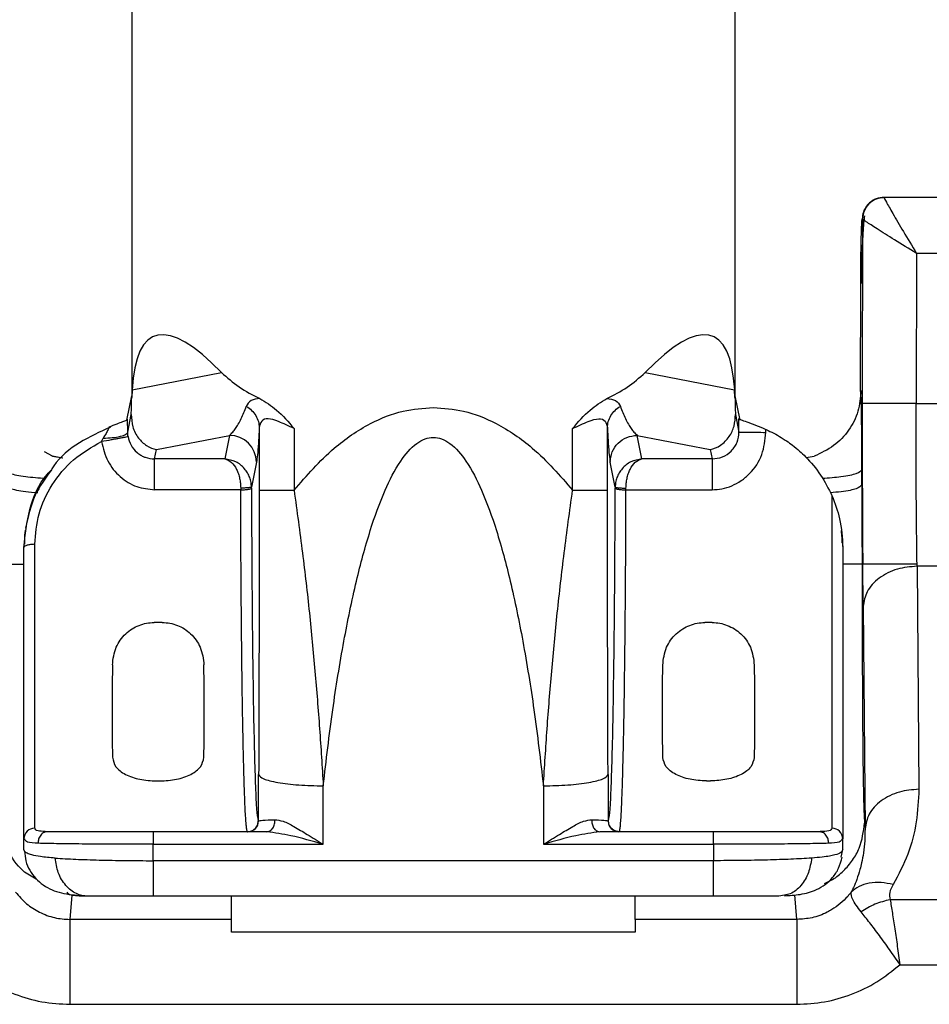
# Model space of a CAD drawing. Units: millimetres. Extents: x -2 to 1796, y -2 to 1276.
# Drawn here: x 151 to 235, y 755 to 847 of the extents above; entities that cross this region are included whole.
import ezdxf

# ---------------------------------------------------------------- set-up
doc = ezdxf.new("R2010")
doc.units = ezdxf.units.MM

msp = doc.modelspace()

# ---------------------------------------------------------------- linework, layer by layer
at = {"color": 7, "linetype": 'Continuous', "lineweight": 25}
for p, q in [((161.341, 914.168), (161.341, 811.663)), ((217.341, 811.663), (217.341, 914.168)), ((239.71, 830.105), (231.157, 830.105)), ((231.181, 830.089), (231.175, 830.104)), ((229.181, 828.099), (229.149, 810.967)), ((229.173, 828.106), (229.176, 828.108)), ((229.176, 828.108), (229.181, 828.099)), ((234.174, 824.905), (234.148, 810.958)), ((238.195, 824.905), (234.174, 824.905)), ((228.994, 812.127), (229.012, 822.108)), ((161.373, 812.225), (169.68, 813.851)), ((209.002, 813.851), (217.308, 812.225)), ((160.891, 809.409), (161.345, 811.685)), ((161.373, 812.225), (161.345, 811.514)), ((161.345, 811.514), (161.345, 811.685)), ((217.337, 811.514), (217.308, 812.225)), ((217.337, 811.685), (217.337, 811.514)), ((217.337, 811.685), (217.791, 809.409)), ((228.995, 812.124), (228.993, 812.127)), ((234.148, 810.958), (238.245, 810.958)), ((160.971, 808.301), (161.302, 809.958)), ((217.38, 809.958), (217.709, 808.309)), ((160.971, 808.301), (160.962, 809.528)), ((217.709, 808.309), (217.709, 809.583)), ((163.646, 806.686), (170.424, 808.013)), ((170.424, 808.013), (169.987, 805.823)), ((173.186, 808.702), (173.186, 802.913)), ((176.415, 808.638), (176.415, 802.913)), ((202.267, 802.913), (202.267, 808.638)), ((205.496, 802.913), (205.496, 808.702)), ((208.258, 808.013), (215.036, 806.686)), ((208.695, 805.823), (208.258, 808.013)), ((220.209, 808.568), (220.229, 808.559)), ((220.209, 808.291), (220.209, 808.567)), ((158.537, 807.436), (158.695, 807.745)), ((153.994, 806.076), (153.24, 806.486)), ((163.473, 805.823), (163.646, 806.686)), ((215.036, 806.686), (215.209, 805.823)), ((154.93, 805.908), (153.993, 806.072)), ((169.987, 805.823), (163.473, 805.823)), ((170.616, 805.646), (170.616, 805.656)), ((172.923, 805.522), (172.461, 803.204)), ((206.221, 803.204), (205.758, 805.522)), ((208.066, 805.656), (208.066, 805.646)), ((215.209, 805.823), (208.695, 805.823)), ((223.936, 805.962), (224.681, 806.093)), ((229.12, 804.051), (229.12, 804.819)), ((171.461, 802.957), (163.473, 802.957)), ((171.461, 803.118), (171.461, 802.957)), ((172.461, 803.107), (172.461, 803.204)), ((206.221, 803.204), (206.221, 803.107)), ((207.221, 802.957), (207.221, 803.118)), ((207.221, 802.957), (215.209, 802.957)), ((229.156, 803.366), (229.121, 803.401)), ((226.341, 802.417), (226.341, 771.545)), ((151.358, 797.721), (151.479, 799.121)), ((227.206, 799.096), (227.341, 797.521)), ((152.341, 771.545), (152.341, 797.896)), ((229.197, 796.042), (229.129, 796.042)), ((229.24, 792.121), (229.197, 796.042)), ((234.239, 795.863), (234.236, 796.042)), ((242.475, 795.864), (234.239, 795.863)), ((234.239, 795.863), (234.405, 775.154)), ((229.24, 792.121), (229.407, 771.483)), ((164.184, 790.636), (163.421, 790.636)), ((215.216, 790.636), (214.543, 790.636)), ((173.114, 772.221), (173.127, 776.519)), ((205.555, 776.519), (205.568, 772.221)), ((163.641, 775.932), (163.964, 775.932)), ((179.109, 770.047), (179.126, 775.477)), ((199.556, 775.477), (199.573, 770.047)), ((214.684, 775.932), (215.075, 775.932)), ((173.088, 772.22), (173.114, 772.221)), ((204.049, 772.334), (204.045, 772.22)), ((205.568, 772.221), (205.594, 772.221)), ((229.365, 772.021), (229.407, 771.483)), ((151.341, 769.568), (151.341, 770.553)), ((151.426, 770.479), (151.341, 770.553)), ((153.554, 771.221), (153.305, 771.242)), ((173.885, 771.221), (163.341, 771.221)), ((215.341, 771.221), (204.797, 771.221)), ((225.242, 771.23), (225.128, 771.221)), ((225.294, 771.183), (225.128, 771.221)), ((225.409, 771.225), (225.298, 771.202)), ((227.341, 770.553), (227.256, 770.479)), ((227.341, 769.568), (227.341, 770.553)), ((163.341, 768.527), (163.341, 770.047)), ((163.341, 770.047), (179.109, 770.047)), ((199.573, 770.047), (215.341, 770.047)), ((215.341, 770.047), (215.341, 768.527)), ((151.404, 769.411), (151.341, 769.568)), ((227.199, 768.86), (227.341, 769.568)), ((215.341, 768.527), (163.341, 768.527)), ((163.341, 768.527), (163.341, 765.221)), ((215.341, 765.221), (215.341, 768.527)), ((221.416, 765.22), (157.266, 765.22)), ((215.341, 765.221), (163.341, 765.221)), ((170.616, 763.073), (170.616, 765.22)), ((208.066, 763.073), (208.066, 765.22)), ((221.92, 765.338), (221.416, 765.22)), ((261.136, 764.906), (231.742, 764.906)), ((170.616, 763.073), (155.606, 763.073)), ((223.075, 763.073), (208.066, 763.073)), ((208.066, 761.894), (170.616, 761.894)), ((232.65, 758.868), (263.414, 758.868)), ((155.606, 755.195), (223.075, 755.195))]:
    msp.add_line(p, q, dxfattribs=at)
at = {"color": 8, "linetype": 'Continuous', "lineweight": 25}
for p, q in [((153.983, 806.043), (154, 806.093)), ((154, 806.093), (154.95, 805.926)), ((229.121, 803.401), (229.12, 804.051)), ((173.007, 772.633), (173.088, 772.22)), ((205.594, 772.221), (205.675, 772.633)), ((155.782, 765.338), (155.606, 763.073)), ((223.075, 763.073), (222.898, 765.36))]:
    msp.add_line(p, q, dxfattribs=at)
at = {"color": 7, "linetype": 'Continuous', "lineweight": 25}
for centre, radius, start, end in [((170.424, 805.513), 2.5, 0.20686, 89.99931), ((152.337, 770.549), 0.996, 89.7512, 179.74899), ((172.114, 772.22), 1, 270.00443, 0.00454), ((206.568, 772.22), 1, 179.99558, 269.99588), ((226.345, 770.549), 0.996, 0.251, 90.24892)]:
    msp.add_arc(centre, radius, start, end, dxfattribs=at)
for centre, major_axis, ratio, start_param, end_param in [((189.341, 754.821), (-25.941, 62.379), 0.168956, 5.876764, 6.620858), ((189.341, 754.821), (25.941, 62.379), 0.168956, 5.945512, 6.689606), ((161.035, 814.145), (0.066, 8.164), 0.042878, 4.174322, 4.384688), ((217.647, 814.145), (-0.066, 8.164), 0.042878, 1.898497, 2.108863)]:
    msp.add_ellipse(centre, major_axis=major_axis, ratio=ratio, start_param=start_param, end_param=end_param, dxfattribs=at)
for points, knots in [([(229.173, 828.106), (229.194, 828.327), (229.232, 828.718), (229.463, 829.166), (229.648, 829.403), (229.744, 829.503), (229.769, 829.527), (229.775, 829.533), (229.777, 829.535), (229.777, 829.535), (229.777, 829.536), (229.876, 829.634), (230.097, 829.805), (230.463, 829.987), (230.746, 830.062), (230.936, 830.089), (231.056, 830.101), (231.155, 830.102), (231.215, 830.102)], [0, 0, 0, 0, 0.2077, 0.367966, 0.467042, 0.492122, 0.498484, 0.500117, 0.500547, 0.500668, 0.500701, 0.500721, 0.63264, 0.76173, 0.88555, 0.906654, 0.943562, 1, 1, 1, 1]), ([(231.175, 830.104), (230.924, 830.078), (230.538, 830.037), (230.072, 829.788), (229.752, 829.531), (229.494, 829.211), (229.244, 828.746), (229.203, 828.36), (229.176, 828.108)], [0, 0, 0, 0, 0.2394782, 0.3683744, 0.4999994, 0.6316241, 0.7605208, 1, 1, 1, 1]), ([(231.181, 830.089), (230.93, 830.062), (230.544, 830.021), (230.079, 829.772), (229.759, 829.516), (229.501, 829.197), (229.251, 828.734), (229.209, 828.349), (229.181, 828.099)], [0, 0, 0, 0, 0.239501, 0.368391, 0.5, 0.63161, 0.7605, 1, 1, 1, 1]), ([(231.181, 830.089), (231.228, 829.982), (231.329, 829.756), (231.985, 828.602), (232.969, 826.932), (233.762, 825.599), (234.174, 824.905)], [0, 0, 0, 0, 0.211011, 0.44783, 0.712577, 1, 1, 1, 1]), ([(229.863, 829.589), (229.856, 829.583), (229.827, 829.557), (229.756, 829.491), (229.725, 829.457), (229.714, 829.444)], [0, 0, 0, 0, 0.163293, 0.680194, 1, 1, 1, 1]), ([(229.365, 828.401), (229.333, 828.189), (229.272, 827.786), (229.203, 826.782), (229.142, 825.548), (229.088, 823.94), (229.067, 822.735), (229.055, 822.109)], [0, 0, 0, 0, 0.192893, 0.365992, 0.559108, 0.770827, 1, 1, 1, 1]), ([(229.012, 822.108), (229.014, 822.493), (229.016, 823.28), (229.026, 824.431), (229.04, 825.531), (229.059, 826.514), (229.083, 827.297), (229.121, 828.004), (229.152, 828.064), (229.173, 828.106)], [0, 0, 0, 0, 0.098492, 0.201365, 0.31171, 0.430122, 0.556624, 0.692338, 1, 1, 1, 1]), ([(234.174, 824.905), (233.486, 825.332), (232.164, 826.153), (230.506, 827.193), (229.606, 827.766), (229.243, 828.028), (229.201, 828.076), (229.181, 828.099)], [0, 0, 0, 0, 0.286179, 0.549673, 0.786166, 0.895589, 1, 1, 1, 1]), ([(169.68, 813.851), (170.204, 813.378), (171.266, 812.42), (172.572, 811.762), (173.233, 811.429)], [0, 0, 0, 0, 0.493743, 1, 1, 1, 1]), ([(205.449, 811.429), (206.095, 811.754), (207.402, 812.411), (208.465, 813.368), (209.002, 813.851)], [0, 0, 0, 0, 0.4947804, 1, 1, 1, 1]), ([(229.035, 812.175), (228.979, 811.519), (228.866, 810.193), (227.945, 808.434), (226.575, 806.955), (225.318, 806.369), (224.688, 806.075)], [0, 0, 0, 0, 0.242177, 0.489558, 0.743891, 1, 1, 1, 1]), ([(229.12, 804.819), (229.118, 805.789), (229.113, 807.699), (229.085, 810.013), (229.045, 811.673), (229.011, 811.972), (228.995, 812.124)], [0, 0, 0, 0, 0.253942, 0.500331, 0.746551, 1, 1, 1, 1]), ([(173.233, 811.429), (172.937, 811.387), (172.32, 811.298), (172.098, 810.906), (171.983, 810.702)], [0, 0, 0, 0, 0.479167, 1, 1, 1, 1]), ([(173.233, 811.429), (173.767, 811.103), (174.933, 810.393), (175.895, 809.254), (176.415, 808.638)], [0, 0, 0, 0, 0.459008, 1, 1, 1, 1]), ([(202.267, 808.638), (202.787, 809.254), (203.749, 810.393), (204.914, 811.103), (205.449, 811.429)], [0, 0, 0, 0, 0.541092, 1, 1, 1, 1]), ([(205.449, 811.429), (205.745, 811.387), (206.362, 811.298), (206.583, 810.906), (206.699, 810.702)], [0, 0, 0, 0, 0.479149, 1, 1, 1, 1]), ([(229.149, 810.967), (229.147, 809.685), (229.144, 807.105), (229.152, 804.617), (229.156, 803.366)], [0, 0, 0, 0, 0.496925, 1, 1, 1, 1]), ([(234.148, 810.958), (233.5, 810.959), (232.204, 810.961), (230.564, 810.964), (229.403, 810.967), (229.234, 810.967), (229.149, 810.967)], [0, 0, 0, 0, 0.25, 0.5, 0.75, 1, 1, 1, 1]), ([(234.236, 796.042), (234.22, 797.134), (234.189, 799.261), (234.16, 803.117), (234.144, 807.037), (234.147, 809.678), (234.148, 810.958)], [0, 0, 0, 0, 0.272035, 0.529384, 0.772042, 1, 1, 1, 1]), ([(161.302, 809.958), (161.325, 809.569), (161.371, 808.782), (161.914, 807.75), (162.705, 807.009), (163.325, 806.752), (163.64, 806.687), (163.646, 806.686)], [0, 0, 0, 0, 0.256357, 0.518866, 0.754613, 0.995943, 1, 1, 1, 1]), ([(170.424, 808.013), (170.526, 808.106), (170.712, 808.276), (170.984, 808.629), (171.248, 809.041), (171.508, 809.538), (171.756, 810.09), (171.911, 810.506), (171.983, 810.702)], [0, 0, 0, 0, 0.1947075, 0.3561977, 0.5212683, 0.6994624, 0.8590267, 1, 1, 1, 1]), ([(171.983, 810.702), (172.154, 810.587), (172.501, 810.353), (172.882, 809.859), (173.136, 809.298), (173.169, 808.899), (173.186, 808.702)], [0, 0, 0, 0, 0.2459, 0.5, 0.754104, 1, 1, 1, 1]), ([(176.415, 802.913), (177.592, 804.276), (179.641, 806.649), (183.176, 809.075), (186.361, 810.374), (188.4, 810.527), (189.341, 810.598)], [0, 0, 0, 0, 0.354163, 0.616526, 0.822958, 1, 1, 1, 1]), ([(189.341, 810.598), (190.284, 810.527), (192.317, 810.374), (195.493, 809.08), (199.03, 806.659), (201.083, 804.283), (202.267, 802.913)], [0, 0, 0, 0, 0.177339, 0.382506, 0.643951, 1, 1, 1, 1]), ([(205.496, 808.702), (205.513, 808.899), (205.546, 809.298), (205.8, 809.859), (206.181, 810.353), (206.528, 810.587), (206.699, 810.702)], [0, 0, 0, 0, 0.245896, 0.499999, 0.754098, 1, 1, 1, 1]), ([(206.699, 810.702), (206.771, 810.506), (206.925, 810.09), (207.174, 809.538), (207.434, 809.041), (207.697, 808.629), (207.97, 808.276), (208.156, 808.106), (208.258, 808.013)], [0, 0, 0, 0, 0.140972, 0.300537, 0.478732, 0.6438, 0.805291, 1, 1, 1, 1]), ([(215.036, 806.686), (215.041, 806.687), (215.373, 806.755), (216.042, 807.04), (216.825, 807.831), (217.321, 808.861), (217.36, 809.59), (217.38, 809.958)], [0, 0, 0, 0, 0.004057, 0.258039, 0.519072, 0.757003, 1, 1, 1, 1]), ([(159.258, 808.791), (159.509, 808.893), (159.997, 809.091), (160.536, 809.293), (160.886, 809.44), (160.938, 809.499), (160.962, 809.528)], [0, 0, 0, 0, 0.274687, 0.532939, 0.775169, 1, 1, 1, 1]), ([(176.415, 808.638), (175.917, 808.875), (174.993, 809.313), (173.963, 809.642), (173.312, 809.398), (173.229, 808.941), (173.186, 808.702)], [0, 0, 0, 0, 0.281713, 0.522276, 0.750824, 1, 1, 1, 1]), ([(202.267, 808.638), (202.769, 808.877), (203.697, 809.318), (204.727, 809.641), (205.371, 809.394), (205.453, 808.939), (205.496, 808.702)], [0, 0, 0, 0, 0.283952, 0.52502, 0.752649, 1, 1, 1, 1]), ([(217.709, 809.583), (217.751, 809.547), (217.837, 809.473), (218.417, 809.268), (219.246, 808.976), (219.884, 808.706), (220.209, 808.568)], [0, 0, 0, 0, 0.241755, 0.486735, 0.738414, 1, 1, 1, 1]), ([(159.373, 808.772), (158.397, 808.334), (156.444, 807.459), (154.592, 805.964), (153.961, 804.932), (153.888, 804.813)], [0, 0, 0, 0, 0.469103, 0.938798, 1, 1, 1, 1]), ([(158.695, 807.745), (158.986, 807.759), (159.588, 807.787), (160.342, 807.919), (160.862, 808.099), (160.936, 808.235), (160.971, 808.301)], [0, 0, 0, 0, 0.241432, 0.499996, 0.758562, 1, 1, 1, 1]), ([(159.258, 808.791), (159.262, 808.794), (159.269, 808.801), (159.255, 808.766), (159.248, 808.748)], [0, 0, 0, 0, 0.4970885, 1, 1, 1, 1]), ([(161.004, 807.908), (160.995, 807.973), (160.976, 808.107), (160.973, 808.236), (160.971, 808.301)], [0, 0, 0, 0, 0.490692, 1, 1, 1, 1]), ([(173.186, 808.702), (173.159, 808.2), (173.103, 807.158), (173.015, 806.114), (172.954, 805.722), (172.923, 805.522)], [0, 0, 0, 0, 0.3138806, 0.6509633, 1, 1, 1, 1]), ([(205.496, 808.702), (205.523, 808.2), (205.578, 807.158), (205.666, 806.114), (205.727, 805.722), (205.758, 805.522)], [0, 0, 0, 0, 0.31391, 0.650994, 1, 1, 1, 1]), ([(205.758, 805.522), (205.796, 805.849), (205.872, 806.501), (206.451, 807.323), (207.276, 807.899), (207.931, 807.975), (208.258, 808.013)], [0, 0, 0, 0, 0.2500003, 0.5000014, 0.7500018, 1, 1, 1, 1]), ([(215.209, 805.823), (215.536, 805.859), (216.196, 805.932), (216.906, 806.423), (217.319, 806.938), (217.626, 807.515), (217.676, 807.99), (217.709, 808.309)], [0, 0, 0, 0, 0.249526, 0.504056, 0.638144, 0.757399, 1, 1, 1, 1]), ([(215.209, 802.957), (215.516, 802.976), (216.144, 803.013), (217.065, 803.314), (217.942, 803.787), (218.991, 804.669), (219.982, 806.179), (220.133, 807.585), (220.209, 808.291)], [0, 0, 0, 0, 0.113856, 0.232291, 0.355432, 0.481921, 0.73954, 1, 1, 1, 1]), ([(217.709, 808.309), (217.747, 808.307), (217.806, 808.304), (218.121, 808.3), (218.444, 808.297), (218.842, 808.294), (219.419, 808.292), (219.897, 808.292), (220.209, 808.291)], [0, 0, 0, 0, 0.239696, 0.368514, 0.500001, 0.631485, 0.760304, 1, 1, 1, 1]), ([(220.229, 808.559), (220.707, 808.325), (221.317, 808.025), (221.923, 807.632), (222.272, 807.396), (222.722, 807.068), (223.314, 806.577), (224.238, 805.698), (225.356, 804.368), (226.014, 803.065), (226.341, 802.417)], [0, 0, 0, 0, 0.179504, 0.229247, 0.244103, 0.321637, 0.417561, 0.503763, 0.753074, 1, 1, 1, 1]), ([(152.341, 797.896), (152.42, 798.846), (152.579, 800.764), (153.865, 803.501), (155.849, 805.879), (157.638, 806.915), (158.537, 807.436)], [0, 0, 0, 0, 0.2431327, 0.4908374, 0.7441322, 1, 1, 1, 1]), ([(161.004, 807.908), (160.964, 807.892), (160.903, 807.868), (160.59, 807.8), (160.272, 807.737), (159.88, 807.664), (159.313, 807.564), (158.843, 807.486), (158.537, 807.436)], [0, 0, 0, 0, 0.239817, 0.368592, 0.5, 0.631409, 0.760183, 1, 1, 1, 1]), ([(158.537, 807.436), (158.694, 806.814), (159.004, 805.586), (160.2, 804.118), (161.745, 803.144), (162.909, 803.018), (163.473, 802.957)], [0, 0, 0, 0, 0.2630033, 0.5200572, 0.7671983, 1, 1, 1, 1]), ([(161.004, 807.908), (161.079, 807.628), (161.229, 807.061), (161.717, 806.491), (162.154, 806.18), (162.42, 806.047), (162.829, 805.882), (163.178, 805.85), (163.473, 805.823)], [0, 0, 0, 0, 0.2443425, 0.4954601, 0.6223925, 0.7040499, 0.7495128, 1, 1, 1, 1]), ([(179.126, 775.477), (179.402, 777.831), (179.928, 782.325), (180.955, 788.668), (182.096, 794.232), (183.343, 798.918), (184.681, 802.668), (186.073, 805.429), (187.398, 807.06), (188.531, 807.714), (189.341, 807.87), (190.151, 807.714), (191.284, 807.06), (192.609, 805.429), (194.001, 802.668), (195.338, 798.918), (196.586, 794.232), (197.727, 788.668), (198.754, 782.325), (199.28, 777.831), (199.556, 775.477)], [0, 0, 0, 0, 0.101556, 0.19393, 0.275315, 0.344805, 0.401535, 0.445301, 0.476857, 0.489084, 0.5, 0.510909, 0.523143, 0.554699, 0.598465, 0.655195, 0.724685, 0.80607, 0.898438, 1, 1, 1, 1]), ([(163.473, 802.957), (163.473, 803.127), (163.473, 803.467), (163.473, 803.975), (163.473, 804.455), (163.473, 804.888), (163.473, 805.258), (163.473, 805.545), (163.473, 805.748), (163.473, 805.798), (163.473, 805.823)], [0, 0, 0, 0, 0.125001, 0.25, 0.375, 0.5, 0.625001, 0.75, 0.874999, 1, 1, 1, 1]), ([(172.461, 803.204), (172.453, 803.351), (172.437, 803.653), (172.31, 804.101), (172.105, 804.535), (171.709, 805.081), (171.003, 805.645), (170.337, 805.761), (169.987, 805.823)], [0, 0, 0, 0, 0.1047047, 0.2137334, 0.328186, 0.449009, 0.709916, 1, 1, 1, 1]), ([(169.987, 805.823), (170.196, 805.749), (170.592, 805.609), (171.014, 805.02), (171.248, 804.462), (171.37, 804.021), (171.447, 803.568), (171.456, 803.266), (171.461, 803.118)], [0, 0, 0, 0, 0.291147, 0.550986, 0.671804, 0.786257, 0.89529, 1, 1, 1, 1]), ([(208.695, 805.823), (208.343, 805.761), (207.677, 805.644), (206.972, 805.08), (206.577, 804.535), (206.371, 804.101), (206.245, 803.653), (206.229, 803.351), (206.221, 803.204)], [0, 0, 0, 0, 0.291147, 0.550987, 0.671803, 0.786255, 0.895288, 1, 1, 1, 1]), ([(207.221, 803.118), (207.226, 803.267), (207.235, 803.57), (207.311, 804.022), (207.433, 804.462), (207.669, 805.022), (208.091, 805.611), (208.488, 805.75), (208.695, 805.823)], [0, 0, 0, 0, 0.105254, 0.214674, 0.327748, 0.4485, 0.71171, 1, 1, 1, 1]), ([(215.209, 805.823), (215.209, 805.798), (215.209, 805.748), (215.209, 805.545), (215.209, 805.258), (215.209, 804.888), (215.209, 804.455), (215.209, 803.975), (215.209, 803.467), (215.209, 803.127), (215.209, 802.957)], [0, 0, 0, 0, 0.125001, 0.25, 0.374999, 0.5, 0.625, 0.75, 0.874999, 1, 1, 1, 1]), ([(153.888, 804.813), (153.337, 804.047), (152.153, 802.4), (151.716, 800.444), (151.482, 799.399)], [0, 0, 0, 0, 0.465484, 1, 1, 1, 1]), ([(172.461, 803.204), (172.445, 803.193), (172.422, 803.177), (172.296, 803.157), (172.167, 803.143), (172.008, 803.132), (171.777, 803.121), (171.585, 803.119), (171.461, 803.118)], [0, 0, 0, 0, 0.239697, 0.368513, 0.5, 0.631487, 0.760306, 1, 1, 1, 1]), ([(171.461, 802.957), (171.586, 802.959), (171.777, 802.963), (172.008, 802.982), (172.167, 803.001), (172.296, 803.025), (172.422, 803.06), (172.446, 803.088), (172.461, 803.107)], [0, 0, 0, 0, 0.239686, 0.3685, 0.499985, 0.631471, 0.76029, 1, 1, 1, 1]), ([(172.088, 771.221), (172.074, 771.237), (172.043, 771.274), (171.998, 771.571), (171.953, 772.047), (171.911, 772.668), (171.857, 773.72), (171.795, 775.334), (171.731, 777.611), (171.676, 780.064), (171.631, 782.608), (171.592, 785.209), (171.558, 787.962), (171.52, 791.759), (171.483, 796.715), (171.468, 800.901), (171.461, 802.957)], [0, 0, 0, 0, 0.04749, 0.10597, 0.148633, 0.197936, 0.25012, 0.338941, 0.42228, 0.500134, 0.566423, 0.631632, 0.695761, 0.758811, 0.881558, 1, 1, 1, 1]), ([(172.461, 803.107), (172.468, 800.996), (172.483, 796.774), (172.53, 790.861), (172.593, 785.495), (172.672, 780.864), (172.764, 777.078), (172.866, 774.364), (172.949, 772.874), (172.997, 772.676), (173.007, 772.633)], [0, 0, 0, 0, 0.137514, 0.274953, 0.412246, 0.549506, 0.686777, 0.824089, 0.961558, 1, 1, 1, 1]), ([(173.186, 802.913), (173.185, 801.454), (173.184, 798.553), (173.175, 794.137), (173.165, 789.759), (173.153, 785.411), (173.141, 781.032), (173.132, 778.073), (173.127, 776.519)], [0, 0, 0, 0, 0.164246, 0.326778, 0.500023, 0.66163, 0.822333, 1, 1, 1, 1]), ([(173.186, 802.913), (173.237, 802.913), (173.339, 802.913), (174.029, 802.913), (175.043, 802.913), (175.958, 802.913), (176.415, 802.913)], [0, 0, 0, 0, 0.25, 0.5, 0.75, 1, 1, 1, 1]), ([(176.415, 802.913), (176.683, 800.975), (177.208, 797.183), (177.846, 791.578), (178.365, 786.139), (178.793, 780.786), (179.015, 777.243), (179.126, 775.477)], [0, 0, 0, 0, 0.211231, 0.4132117, 0.6107957, 0.8061067, 1, 1, 1, 1]), ([(199.556, 775.477), (199.666, 777.242), (199.888, 780.784), (200.316, 786.138), (200.836, 791.579), (201.474, 797.185), (201.999, 800.976), (202.267, 802.913)], [0, 0, 0, 0, 0.193843, 0.389111, 0.586843, 0.788875, 1, 1, 1, 1]), ([(202.267, 802.913), (202.724, 802.913), (203.639, 802.913), (204.653, 802.913), (205.343, 802.913), (205.445, 802.913), (205.496, 802.913)], [0, 0, 0, 0, 0.25, 0.5, 0.749999, 1, 1, 1, 1]), ([(205.555, 776.519), (205.55, 778.074), (205.541, 781.032), (205.528, 785.411), (205.517, 789.759), (205.507, 794.138), (205.498, 798.555), (205.497, 801.455), (205.496, 802.913)], [0, 0, 0, 0, 0.177771, 0.338315, 0.499928, 0.673314, 0.835846, 1, 1, 1, 1]), ([(205.675, 772.633), (205.685, 772.676), (205.733, 772.873), (205.816, 774.364), (205.918, 777.077), (206.009, 780.863), (206.088, 785.495), (206.151, 790.861), (206.198, 796.774), (206.213, 800.996), (206.221, 803.107)], [0, 0, 0, 0, 0.038528, 0.175981, 0.313279, 0.45054, 0.58779, 0.725073, 0.8625, 1, 1, 1, 1]), ([(206.221, 803.204), (206.236, 803.193), (206.26, 803.177), (206.386, 803.157), (206.515, 803.143), (206.674, 803.132), (206.905, 803.121), (207.096, 803.119), (207.221, 803.118)], [0, 0, 0, 0, 0.2396973, 0.368513, 0.4999987, 0.6314849, 0.7603058, 1, 1, 1, 1]), ([(206.221, 803.107), (206.236, 803.088), (206.26, 803.06), (206.386, 803.025), (206.515, 803.001), (206.674, 802.982), (206.905, 802.963), (207.096, 802.959), (207.221, 802.957)], [0, 0, 0, 0, 0.2397095, 0.3685282, 0.500013, 0.6314993, 0.7603124, 1, 1, 1, 1]), ([(206.594, 771.221), (206.608, 771.237), (206.639, 771.274), (206.684, 771.571), (206.729, 772.047), (206.771, 772.668), (206.819, 773.6), (206.869, 774.872), (206.92, 776.49), (206.966, 778.276), (207.025, 781.019), (207.091, 785.066), (207.154, 790.717), (207.199, 796.715), (207.214, 800.901), (207.221, 802.957)], [0, 0, 0, 0, 0.047503, 0.106, 0.148672, 0.197989, 0.250178, 0.317339, 0.381414, 0.442403, 0.500304, 0.631685, 0.758761, 0.881533, 1, 1, 1, 1]), ([(229.121, 803.401), (229.122, 802.145), (229.123, 799.645), (229.127, 797.239), (229.129, 796.042)], [0, 0, 0, 0, 0.502572, 1, 1, 1, 1]), ([(229.156, 803.366), (229.161, 802.062), (229.172, 799.465), (229.189, 797.18), (229.197, 796.042)], [0, 0, 0, 0, 0.50202, 1, 1, 1, 1]), ([(226.341, 802.417), (226.611, 801.708), (227.199, 800.163), (227.291, 798.507), (227.341, 797.61)], [0, 0, 0, 0, 0.45882, 1, 1, 1, 1]), ([(151.462, 799.206), (151.422, 798.895), (151.368, 798.469), (151.385, 798.04), (151.39, 797.924)], [0, 0, 0, 0, 0.730428, 1, 1, 1, 1]), ([(227.296, 798.048), (227.298, 798.116), (227.312, 798.494), (227.262, 798.869), (227.221, 799.176)], [0, 0, 0, 0, 0.1800227, 1, 1, 1, 1]), ([(152.341, 797.896), (152.21, 797.891), (151.948, 797.883), (151.617, 797.817), (151.386, 797.722), (151.356, 797.648), (151.341, 797.61)], [0, 0, 0, 0, 0.249999, 0.5, 0.75, 1, 1, 1, 1]), ([(151.341, 770.553), (151.341, 770.856), (151.341, 771.472), (151.341, 773.349), (151.341, 775.948), (151.341, 779.293), (151.341, 783.265), (151.341, 787.739), (151.341, 792.531), (151.341, 795.935), (151.341, 797.61)], [0, 0, 0, 0, 0.12047, 0.244741, 0.371681, 0.5, 0.628319, 0.755259, 0.87953, 1, 1, 1, 1]), ([(227.341, 797.61), (227.341, 795.935), (227.341, 792.531), (227.341, 787.739), (227.341, 783.265), (227.341, 779.293), (227.341, 775.948), (227.341, 773.349), (227.341, 771.472), (227.341, 770.856), (227.341, 770.553)], [0, 0, 0, 0, 0.1204701, 0.244741, 0.3716814, 0.5000001, 0.6283188, 0.755259, 0.87953, 1, 1, 1, 1]), ([(229.129, 796.042), (229.132, 794.25), (229.139, 790.817), (229.151, 786.667), (229.168, 783.46), (229.185, 780.92), (229.203, 778.629), (229.225, 776.736), (229.25, 775.227), (229.278, 774.028), (229.307, 773.09), (229.335, 772.395), (229.356, 772.139), (229.365, 772.021)], [0, 0, 0, 0, 0.149361, 0.286161, 0.376413, 0.472352, 0.566764, 0.652422, 0.731616, 0.812264, 0.885238, 0.947277, 1, 1, 1, 1]), ([(234.236, 796.042), (233.947, 796.041), (233.339, 796.039), (232.099, 796.045), (230.704, 796.04), (229.5, 796.046), (229.301, 796.043), (229.197, 796.042)], [0, 0, 0, 0, 0.095168, 0.200156, 0.438463, 0.706543, 1, 1, 1, 1]), ([(234.239, 795.863), (233.616, 795.81), (232.658, 795.729), (231.503, 795.26), (230.707, 794.778), (230.062, 794.181), (229.432, 793.313), (229.315, 792.591), (229.24, 792.121)], [0, 0, 0, 0, 0.239677, 0.368501, 0.499998, 0.631494, 0.760318, 1, 1, 1, 1]), ([(159.555, 786.696), (159.619, 787.255), (159.739, 788.285), (160.549, 789.432), (161.358, 790.062), (162.013, 790.391), (162.707, 790.598), (163.184, 790.624), (163.421, 790.636)], [0, 0, 0, 0, 0.302602, 0.558433, 0.675698, 0.786944, 0.894303, 1, 1, 1, 1]), ([(164.184, 790.636), (164.423, 790.624), (164.903, 790.599), (165.602, 790.388), (166.255, 790.06), (167.057, 789.428), (167.866, 788.286), (167.985, 787.255), (168.049, 786.696)], [0, 0, 0, 0, 0.106867, 0.214242, 0.32664, 0.441678, 0.697378, 1, 1, 1, 1]), ([(210.632, 786.691), (210.699, 787.247), (210.821, 788.278), (211.639, 789.425), (212.458, 790.058), (213.121, 790.39), (213.823, 790.598), (214.305, 790.623), (214.543, 790.636)], [0, 0, 0, 0, 0.299653, 0.556042, 0.673969, 0.785962, 0.893949, 1, 1, 1, 1]), ([(215.216, 790.636), (215.458, 790.624), (215.942, 790.598), (216.648, 790.387), (217.309, 790.056), (218.122, 789.42), (218.938, 788.278), (219.061, 787.247), (219.127, 786.691)], [0, 0, 0, 0, 0.1072881, 0.2152199, 0.3283414, 0.4441207, 0.7004076, 1, 1, 1, 1]), ([(159.555, 786.696), (159.547, 785.621), (159.53, 783.476), (159.529, 780.604), (159.547, 778.953), (159.556, 778.126)], [0, 0, 0, 0, 0.333748, 0.665716, 1, 1, 1, 1]), ([(168.048, 778.126), (168.06, 779.379), (168.085, 781.886), (168.061, 785.092), (168.049, 786.696)], [0, 0, 0, 0, 0.499713, 1, 1, 1, 1]), ([(210.635, 778.12), (210.622, 779.371), (210.597, 781.874), (210.62, 785.086), (210.632, 786.691)], [0, 0, 0, 0, 0.500055, 1, 1, 1, 1]), ([(219.127, 786.691), (219.139, 785.086), (219.163, 781.874), (219.137, 779.371), (219.125, 778.12)], [0, 0, 0, 0, 0.499945, 1, 1, 1, 1]), ([(159.556, 778.132), (159.624, 777.827), (159.758, 777.212), (160.711, 776.501), (162.053, 776.024), (163.116, 775.962), (163.641, 775.932)], [0, 0, 0, 0, 0.250991, 0.504183, 0.755216, 1, 1, 1, 1]), ([(163.964, 775.932), (164.486, 775.962), (165.546, 776.023), (166.888, 776.498), (167.844, 777.209), (167.98, 777.825), (168.048, 778.132)], [0, 0, 0, 0, 0.243787, 0.494434, 0.747578, 1, 1, 1, 1]), ([(214.684, 775.932), (214.164, 775.962), (213.11, 776.022), (211.779, 776.496), (210.833, 777.204), (210.701, 777.815), (210.635, 778.12)], [0, 0, 0, 0, 0.244144, 0.494706, 0.748079, 1, 1, 1, 1]), ([(219.125, 778.12), (219.058, 777.813), (218.924, 777.201), (217.976, 776.493), (216.645, 776.021), (215.593, 775.961), (215.075, 775.932)], [0, 0, 0, 0, 0.253184, 0.506433, 0.75664, 1, 1, 1, 1]), ([(173.127, 776.519), (173.228, 776.384), (173.431, 776.114), (174.824, 775.772), (176.793, 775.53), (178.348, 775.495), (179.126, 775.477)], [0, 0, 0, 0, 0.25, 0.5, 0.75, 1, 1, 1, 1]), ([(199.556, 775.477), (200.333, 775.495), (201.889, 775.53), (203.858, 775.772), (205.25, 776.114), (205.453, 776.384), (205.555, 776.519)], [0, 0, 0, 0, 0.25, 0.5, 0.75, 1, 1, 1, 1]), ([(234.405, 775.154), (233.786, 775.106), (232.835, 775.031), (231.686, 774.576), (230.893, 774.105), (230.248, 773.519), (229.613, 772.665), (229.489, 771.949), (229.407, 771.483)], [0, 0, 0, 0, 0.2398212, 0.3685922, 0.499995, 0.6313986, 0.7601721, 1, 1, 1, 1]), ([(234.405, 775.154), (234.355, 774.146), (234.254, 772.119), (233.511, 769.132), (232.512, 767.237), (232.022, 766.306)], [0, 0, 0, 0, 0.334843, 0.67338, 1, 1, 1, 1]), ([(172.088, 771.221), (172.219, 771.236), (172.481, 771.266), (172.812, 771.497), (173.043, 771.827), (173.073, 772.089), (173.088, 772.22)], [0, 0, 0, 0, 0.2500003, 0.4999996, 0.7500017, 1, 1, 1, 1]), ([(173.114, 772.221), (173.192, 772.241), (173.348, 772.282), (174.205, 772.317), (174.632, 772.334)], [0, 0, 0, 0, 0.501153, 1, 1, 1, 1]), ([(174.632, 772.334), (174.882, 772.302), (175.428, 772.234), (176.46, 771.683), (177.703, 770.93), (178.613, 770.358), (179.109, 770.047)], [0, 0, 0, 0, 0.190927, 0.418209, 0.683147, 1, 1, 1, 1]), ([(199.573, 770.047), (200.068, 770.358), (200.979, 770.93), (202.222, 771.683), (203.254, 772.234), (203.8, 772.302), (204.049, 772.334)], [0, 0, 0, 0, 0.316918, 0.581792, 0.809074, 1, 1, 1, 1]), ([(204.049, 772.334), (204.477, 772.317), (205.333, 772.282), (205.49, 772.241), (205.568, 772.221)], [0, 0, 0, 0, 0.498847, 1, 1, 1, 1]), ([(206.594, 771.221), (206.463, 771.236), (206.201, 771.266), (205.87, 771.497), (205.639, 771.827), (205.609, 772.089), (205.594, 772.221)], [0, 0, 0, 0, 0.2499994, 0.499998, 0.7499992, 1, 1, 1, 1]), ([(229.407, 771.483), (229.403, 771.109), (229.396, 770.365), (229.279, 769.308), (229.116, 768.42), (228.913, 767.598), (228.673, 766.843), (228.392, 766.148), (228.2, 765.758), (228.127, 765.612)], [0, 0, 0, 0, 0.189518, 0.377573, 0.536947, 0.64148, 0.797214, 0.923743, 1, 1, 1, 1]), ([(153.554, 771.221), (153.437, 771.206), (153.255, 771.184), (153.04, 771.046), (152.893, 770.905), (152.779, 770.729), (152.674, 770.478), (152.668, 770.274), (152.664, 770.141)], [0, 0, 0, 0, 0.238353, 0.367752, 0.5, 0.632248, 0.761647, 1, 1, 1, 1]), ([(163.341, 771.221), (162.34, 771.221), (160.332, 771.221), (157.554, 771.221), (155.148, 771.221), (154.087, 771.221), (153.554, 771.221)], [0, 0, 0, 0, 0.2476544, 0.4964538, 0.7472235, 1, 1, 1, 1]), ([(163.341, 771.221), (163.341, 771.216), (163.341, 771.207), (163.341, 771.133), (163.341, 771.02), (163.341, 770.868), (163.341, 770.686), (163.341, 770.481), (163.341, 770.264), (163.341, 770.119), (163.341, 770.047)], [0, 0, 0, 0, 0.1250003, 0.2500004, 0.375001, 0.5000005, 0.6250012, 0.7500028, 0.8750004, 1, 1, 1, 1]), ([(173.885, 771.221), (173.934, 771.225), (174.033, 771.234), (174.136, 771.268), (174.183, 771.303), (174.185, 771.305)], [0, 0, 0, 0, 0.472469, 0.977652, 1, 1, 1, 1]), ([(179.109, 770.047), (178.103, 770.341), (176.319, 770.862), (174.624, 771.112), (173.885, 771.221)], [0, 0, 0, 0, 0.56388, 1, 1, 1, 1]), ([(174.186, 771.304), (174.173, 771.281), (174.153, 771.245), (174.154, 771.227), (174.154, 771.22)], [0, 0, 0, 0, 0.625398, 1, 1, 1, 1]), ([(204.797, 771.221), (204.057, 771.112), (202.363, 770.862), (200.579, 770.341), (199.573, 770.047)], [0, 0, 0, 0, 0.436121, 1, 1, 1, 1]), ([(204.528, 771.22), (204.528, 771.227), (204.529, 771.245), (204.509, 771.281), (204.496, 771.304)], [0, 0, 0, 0, 0.3746077, 1, 1, 1, 1]), ([(204.498, 771.306), (204.507, 771.3), (204.597, 771.237), (204.702, 771.228), (204.797, 771.221)], [0, 0, 0, 0, 0.098719, 1, 1, 1, 1]), ([(215.341, 770.047), (215.341, 770.119), (215.341, 770.264), (215.341, 770.481), (215.341, 770.686), (215.341, 770.868), (215.341, 771.02), (215.341, 771.133), (215.341, 771.207), (215.341, 771.216), (215.341, 771.221)], [0, 0, 0, 0, 0.125, 0.249997, 0.374999, 0.5, 0.624999, 0.75, 0.875, 1, 1, 1, 1]), ([(225.128, 771.221), (224.594, 771.221), (223.533, 771.221), (221.129, 771.221), (218.352, 771.221), (216.344, 771.221), (215.341, 771.221)], [0, 0, 0, 0, 0.252977, 0.503389, 0.75191, 1, 1, 1, 1]), ([(163.341, 770.047), (162.257, 770.048), (160.06, 770.05), (157.073, 770.071), (154.436, 770.099), (153.275, 770.127), (152.664, 770.141)], [0, 0, 0, 0, 0.245954, 0.49856, 0.736386, 1, 1, 1, 1]), ([(226.017, 770.141), (225.407, 770.127), (224.246, 770.099), (221.609, 770.071), (218.622, 770.05), (216.425, 770.048), (215.341, 770.047)], [0, 0, 0, 0, 0.263624, 0.50144, 0.754046, 1, 1, 1, 1]), ([(151.389, 769.418), (151.42, 769.108), (151.485, 768.467), (151.865, 767.595), (152.421, 766.838), (153.384, 766.027), (154.84, 765.435), (156.104, 765.33), (156.757, 765.276)], [0, 0, 0, 0, 0.106181, 0.218987, 0.337718, 0.461491, 0.721283, 1, 1, 1, 1]), ([(154.228, 768.769), (154.845, 768.732), (156.05, 768.66), (158.318, 768.584), (160.762, 768.535), (162.488, 768.529), (163.341, 768.527)], [0, 0, 0, 0, 0.256248, 0.500532, 0.753282, 1, 1, 1, 1]), ([(157.266, 765.22), (156.907, 765.269), (156.164, 765.369), (155.186, 766.173), (154.466, 767.353), (154.306, 768.307), (154.228, 768.769)], [0, 0, 0, 0, 0.241516, 0.5, 0.758484, 1, 1, 1, 1]), ([(224.453, 768.769), (223.837, 768.732), (222.632, 768.66), (220.364, 768.584), (217.92, 768.535), (216.193, 768.529), (215.341, 768.527)], [0, 0, 0, 0, 0.256255, 0.500532, 0.753287, 1, 1, 1, 1]), ([(221.928, 765.277), (222.413, 765.301), (223.405, 765.349), (225, 765.781), (226.256, 766.681), (227.011, 767.801), (227.187, 768.504), (227.276, 768.859)], [0, 0, 0, 0, 0.224181, 0.45873, 0.718304, 0.857906, 1, 1, 1, 1]), ([(227.341, 769.568), (227.307, 769.473), (227.237, 769.276), (226.744, 769.083), (226.108, 768.946), (225.418, 768.845), (224.789, 768.795), (224.453, 768.769)], [0, 0, 0, 0, 0.238986, 0.500058, 0.642206, 0.808856, 1, 1, 1, 1]), ([(232.022, 766.306), (231.642, 766.385), (230.871, 766.544), (229.784, 766.47), (228.82, 766.178), (228.356, 765.798), (228.127, 765.612)], [0, 0, 0, 0, 0.246078, 0.499999, 0.753922, 1, 1, 1, 1]), ([(232.022, 766.306), (231.882, 766.064), (231.622, 765.611), (231.704, 765.13), (231.742, 764.906)], [0, 0, 0, 0, 0.533559, 1, 1, 1, 1]), ([(150.556, 765.613), (150.882, 765.236), (151.52, 764.499), (152.781, 763.704), (154.152, 763.174), (155.131, 763.106), (155.606, 763.073)], [0, 0, 0, 0, 0.25614, 0.500529, 0.757506, 1, 1, 1, 1]), ([(157.266, 765.22), (156.714, 765.231), (155.594, 765.252), (155.426, 765.485), (155.341, 765.603)], [0, 0, 0, 0, 0.493032, 1, 1, 1, 1]), ([(163.341, 765.221), (162.768, 765.221), (161.618, 765.221), (159.978, 765.221), (158.471, 765.221), (157.668, 765.221), (157.266, 765.22)], [0, 0, 0, 0, 0.248299, 0.4979733, 0.7480807, 1, 1, 1, 1]), ([(221.416, 765.22), (221.013, 765.221), (220.211, 765.221), (218.703, 765.221), (217.064, 765.221), (215.914, 765.221), (215.341, 765.221)], [0, 0, 0, 0, 0.251916, 0.502021, 0.751697, 1, 1, 1, 1]), ([(228.127, 765.612), (228.02, 765.477), (227.712, 765.092), (227.121, 764.528), (226.466, 764.057), (225.607, 763.58), (224.528, 763.17), (223.55, 763.105), (223.075, 763.073)], [0, 0, 0, 0, 0.088711, 0.254408, 0.418637, 0.501323, 0.758084, 1, 1, 1, 1]), ([(229.039, 763.766), (228.725, 764.186), (228.144, 764.966), (228.132, 765.408), (228.127, 765.612)], [0, 0, 0, 0, 0.538393, 1, 1, 1, 1]), ([(231.742, 764.906), (231.26, 764.79), (230.297, 764.557), (229.458, 764.029), (229.039, 763.766)], [0, 0, 0, 0, 0.4999997, 1, 1, 1, 1]), ([(231.742, 764.906), (231.808, 764.507), (231.942, 763.705), (232.167, 762.212), (232.404, 760.582), (232.568, 759.441), (232.65, 758.868)], [0, 0, 0, 0, 0.2485729, 0.499132, 0.7486284, 1, 1, 1, 1]), ([(232.65, 758.868), (232.33, 759.34), (231.69, 760.283), (230.729, 761.603), (229.812, 762.811), (229.298, 763.446), (229.039, 763.766)], [0, 0, 0, 0, 0.24836, 0.496269, 0.745863, 1, 1, 1, 1]), ([(155.606, 763.073), (155.606, 762.819), (155.606, 762.309), (155.606, 760.431), (155.606, 757.99), (155.606, 756.127), (155.606, 755.195)], [0, 0, 0, 0, 0.25, 0.5, 0.75, 1, 1, 1, 1]), ([(170.616, 761.894), (170.616, 762.166), (170.616, 762.71), (170.616, 762.952), (170.616, 763.073)], [0, 0, 0, 0, 0.500001, 1, 1, 1, 1]), ([(208.066, 763.073), (208.066, 762.952), (208.066, 762.71), (208.066, 762.166), (208.066, 761.894)], [0, 0, 0, 0, 0.499999, 1, 1, 1, 1]), ([(223.075, 763.073), (223.075, 762.819), (223.075, 762.309), (223.075, 760.431), (223.075, 757.99), (223.075, 756.127), (223.075, 755.195)], [0, 0, 0, 0, 0.25, 0.5, 0.75, 1, 1, 1, 1]), ([(146.032, 758.868), (146.718, 758.317), (148.084, 757.22), (150.463, 756.087), (152.986, 755.338), (154.731, 755.243), (155.606, 755.195)], [0, 0, 0, 0, 0.251376, 0.500701, 0.749663, 1, 1, 1, 1]), ([(223.075, 755.195), (223.941, 755.241), (225.67, 755.334), (228.183, 756.073), (230.574, 757.204), (231.954, 758.311), (232.65, 758.868)], [0, 0, 0, 0, 0.247499, 0.494819, 0.745179, 1, 1, 1, 1])]:
    msp.add_open_spline(points, degree=3, knots=knots, dxfattribs=at)
at = {"color": 8, "linetype": 'Continuous', "lineweight": 25}
for points, knots in [([(159.248, 808.748), (159.237, 808.723), (159.214, 808.67), (159.129, 808.495), (158.962, 808.18), (158.789, 807.898), (158.695, 807.745)], [0, 0, 0, 0, 0.136513, 0.281719, 0.60922, 1, 1, 1, 1]), ([(149.562, 804.819), (149.674, 804.703), (149.899, 804.47), (151.326, 804.175), (152.724, 804.066), (153.385, 804.015)], [0, 0, 0, 0, 0.3451249, 0.6902496, 1, 1, 1, 1]), ([(151.341, 797.61), (151.461, 798.786), (151.703, 801.139), (152.765, 803.66), (153.759, 804.66), (153.891, 804.793)], [0, 0, 0, 0, 0.464083, 0.928427, 1, 1, 1, 1]), ([(225.447, 804.029), (226.054, 804.076), (227.396, 804.182), (228.782, 804.47), (229.007, 804.703), (229.12, 804.819)], [0, 0, 0, 0, 0.292185, 0.646092, 1, 1, 1, 1]), ([(152.647, 802.665), (152.25, 802.697), (151.126, 802.789), (149.906, 803.053), (149.676, 803.285), (149.561, 803.401)], [0, 0, 0, 0, 0.2143466, 0.6071738, 1, 1, 1, 1]), ([(229.121, 803.401), (229.005, 803.285), (228.774, 803.054), (227.6, 802.795), (226.535, 802.708), (226.195, 802.68)], [0, 0, 0, 0, 0.405017, 0.810036, 1, 1, 1, 1]), ([(149.553, 796.042), (149.643, 796.042), (149.822, 796.042), (150.837, 796.042), (151.341, 796.042)], [0, 0, 0, 0, 0.503038, 1, 1, 1, 1]), ([(229.129, 796.042), (229.021, 796.042), (228.808, 796.041), (227.961, 796.042), (227.342, 796.042), (227.341, 796.042)], [0, 0, 0, 0, 0.502156, 0.999267, 1, 1, 1, 1]), ([(152.465, 766.813), (152.049, 767.048), (150.906, 767.693), (149.683, 769.576), (149.439, 771.206), (149.317, 772.021)], [0, 0, 0, 0, 0.222031, 0.610706, 1, 1, 1, 1]), ([(153.305, 771.242), (153.057, 771.251), (152.466, 771.274), (152.387, 771.445), (152.341, 771.545)], [0, 0, 0, 0, 0.419548, 1, 1, 1, 1]), ([(174.185, 771.305), (174.232, 771.336), (174.329, 771.4), (174.451, 771.55), (174.548, 771.73), (174.61, 771.931), (174.641, 772.135), (174.635, 772.269), (174.632, 772.334)], [0, 0, 0, 0, 0.163632, 0.338708, 0.513779, 0.684622, 0.847582, 1, 1, 1, 1]), ([(204.045, 772.22), (204.055, 772.092), (204.071, 771.896), (204.167, 771.661), (204.266, 771.502), (204.378, 771.38), (204.461, 771.329), (204.498, 771.306)], [0, 0, 0, 0, 0.329945, 0.506067, 0.684744, 0.862203, 1, 1, 1, 1]), ([(226.341, 771.545), (226.291, 771.447), (226.197, 771.264), (225.546, 771.241), (225.242, 771.23)], [0, 0, 0, 0, 0.5315449, 1, 1, 1, 1]), ([(225.649, 766.404), (225.897, 766.52), (226.543, 766.821), (227.442, 767.557), (228.281, 768.552), (229.106, 770.01), (229.263, 771.229), (229.365, 772.021)], [0, 0, 0, 0, 0.114904, 0.299056, 0.483206, 0.663854, 1, 1, 1, 1]), ([(226.017, 770.141), (226.014, 770.274), (226.008, 770.478), (225.903, 770.729), (225.789, 770.905), (225.641, 771.045), (225.478, 771.156), (225.354, 771.174), (225.294, 771.183)], [0, 0, 0, 0, 0.269612, 0.415978, 0.565571, 0.715164, 0.86153, 1, 1, 1, 1]), ([(152.664, 770.141), (152.275, 770.164), (151.592, 770.203), (151.476, 770.396), (151.426, 770.479)], [0, 0, 0, 0, 0.570311, 1, 1, 1, 1]), ([(227.256, 770.479), (227.207, 770.397), (227.092, 770.203), (226.409, 770.164), (226.017, 770.141)], [0, 0, 0, 0, 0.426768, 1, 1, 1, 1]), ([(154.228, 768.769), (153.751, 768.809), (152.892, 768.882), (152.095, 769.039), (151.642, 769.206), (151.434, 769.327), (151.407, 769.402), (151.404, 769.411)], [0, 0, 0, 0, 0.319787, 0.576503, 0.780408, 0.972822, 1, 1, 1, 1]), ([(224.453, 768.769), (224.376, 768.307), (224.217, 767.351), (223.493, 766.183), (222.673, 765.462), (222.106, 765.368), (221.92, 765.338)], [0, 0, 0, 0, 0.27305, 0.565285, 0.857518, 1, 1, 1, 1])]:
    msp.add_open_spline(points, degree=3, knots=knots, dxfattribs=at)

doc.saveas('drawing.dxf')
